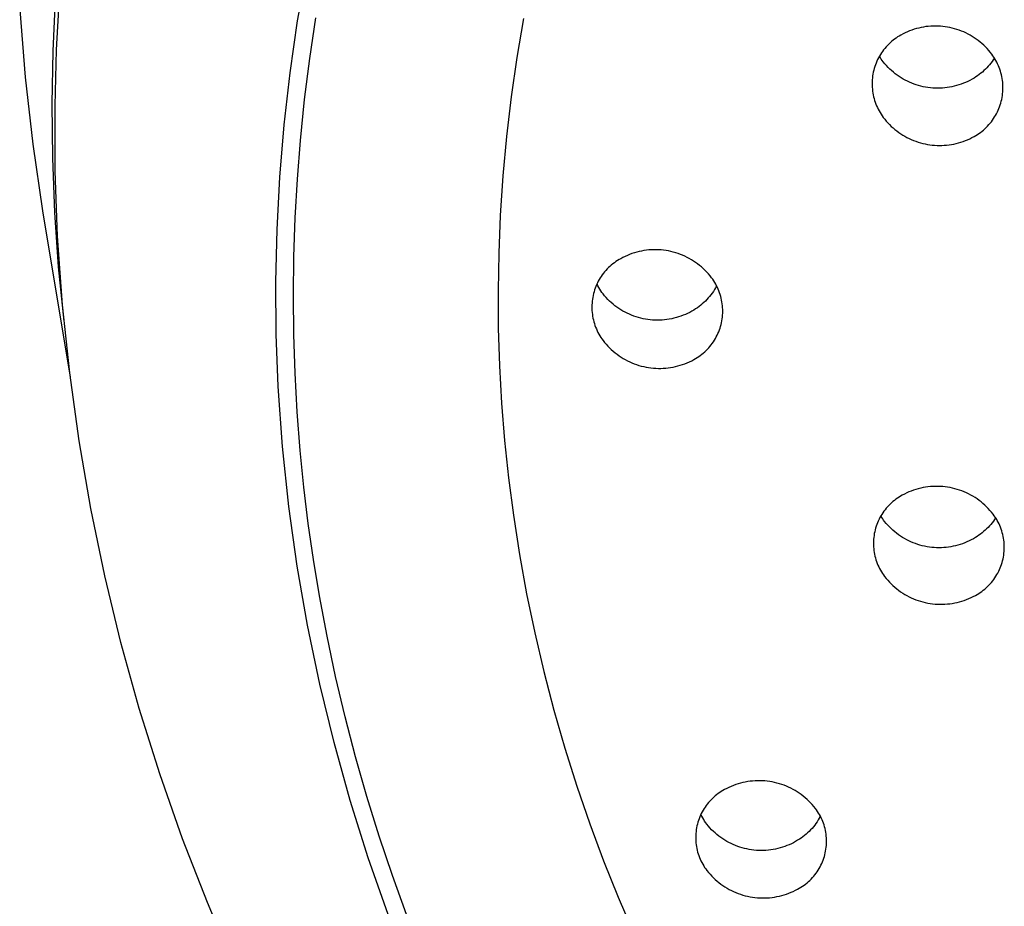
# Model space of a CAD drawing. Units: millimetres. Extents: x -178 to 178, y -431 to 431.
# Drawn here: x 76 to 97, y 364 to 383 of the extents above; entities that cross this region are included whole.
import ezdxf

# ---------------------------------------------------------------- set-up
doc = ezdxf.new("R2010")
doc.units = ezdxf.units.MM
doc.header["$MEASUREMENT"] = 0
doc.layers.add('Default', color=7, linetype='Continuous', true_color=0x000000)

msp = doc.modelspace()

# ---------------------------------------------------------------- linework, layer by layer
at = {"layer": 'Default', "color": 7, "true_color": 0xffffff}
for p, q in [((82.282, 382.554), (82.515, 383.857)), ((77.081, 381.913), (77.13, 383.034)), ((77.152, 381.938), (77.219, 383.126)), ((76.368, 382.79), (76.483, 381.359)), ((82.544, 381.754), (82.674, 382.622)), ((87.097, 382.606), (86.954, 381.773)), ((82.123, 381.45), (82.282, 382.554)), ((95.412, 382.376), (95.363, 382.359)), ((95.461, 382.39), (95.412, 382.376)), ((95.511, 382.403), (95.461, 382.39)), ((95.561, 382.414), (95.511, 382.403)), ((95.612, 382.424), (95.561, 382.414)), ((95.662, 382.432), (95.612, 382.424)), ((95.713, 382.438), (95.662, 382.432)), ((95.764, 382.442), (95.713, 382.438)), ((95.816, 382.445), (95.764, 382.442)), ((95.867, 382.445), (95.816, 382.445)), ((95.918, 382.444), (95.867, 382.445)), ((95.97, 382.442), (95.918, 382.444)), ((96.021, 382.437), (95.97, 382.442)), ((96.072, 382.431), (96.021, 382.437)), ((96.123, 382.423), (96.072, 382.431)), ((96.173, 382.413), (96.123, 382.423)), ((96.223, 382.402), (96.173, 382.413)), ((96.273, 382.389), (96.223, 382.402)), ((96.322, 382.374), (96.273, 382.389)), ((96.371, 382.357), (96.322, 382.374)), ((94.993, 382.166), (94.961, 382.141)), ((95.026, 382.189), (94.993, 382.166)), ((95.06, 382.212), (95.026, 382.189)), ((95.094, 382.233), (95.06, 382.212)), ((95.13, 382.253), (95.094, 382.233)), ((95.175, 382.278), (95.13, 382.253)), ((95.221, 382.3), (95.175, 382.278)), ((95.268, 382.322), (95.221, 382.3)), ((95.315, 382.341), (95.268, 382.322)), ((95.363, 382.359), (95.315, 382.341)), ((96.419, 382.339), (96.371, 382.357)), ((96.466, 382.319), (96.419, 382.339)), ((96.513, 382.298), (96.466, 382.319)), ((96.559, 382.275), (96.513, 382.298)), ((96.604, 382.25), (96.559, 382.275)), ((96.648, 382.224), (96.604, 382.25)), ((96.691, 382.197), (96.648, 382.224)), ((96.734, 382.168), (96.691, 382.197)), ((96.775, 382.137), (96.734, 382.168)), ((94.787, 381.97), (94.762, 381.939)), ((94.814, 382.001), (94.787, 381.97)), ((94.841, 382.031), (94.814, 382.001)), ((94.87, 382.06), (94.841, 382.031)), ((94.899, 382.088), (94.87, 382.06)), ((94.93, 382.115), (94.899, 382.088)), ((94.961, 382.141), (94.93, 382.115)), ((96.815, 382.105), (96.775, 382.137)), ((96.854, 382.072), (96.815, 382.105)), ((96.892, 382.037), (96.854, 382.072)), ((96.929, 382.001), (96.892, 382.037)), ((96.965, 381.964), (96.929, 382.001)), ((96.999, 381.926), (96.965, 381.964)), ((77.062, 380.792), (77.081, 381.913)), ((77.12, 380.749), (77.152, 381.938)), ((82.434, 380.884), (82.544, 381.754)), ((86.954, 381.773), (86.833, 380.937)), ((94.634, 381.732), (94.617, 381.695)), ((94.652, 381.768), (94.634, 381.732)), ((94.672, 381.804), (94.652, 381.768)), ((94.693, 381.839), (94.672, 381.804)), ((94.692, 381.771), (94.673, 381.802)), ((94.712, 381.74), (94.692, 381.771)), ((94.715, 381.873), (94.693, 381.839)), ((94.732, 381.71), (94.712, 381.74)), ((94.738, 381.906), (94.715, 381.873)), ((94.762, 381.939), (94.738, 381.906)), ((97.032, 381.887), (96.999, 381.926)), ((97.063, 381.846), (97.032, 381.887)), ((97.087, 381.813), (97.063, 381.846)), ((97.11, 381.78), (97.087, 381.813)), ((97.119, 381.762), (97.095, 381.726)), ((97.132, 381.745), (97.11, 381.78)), ((97.152, 381.71), (97.132, 381.745)), ((94.561, 381.542), (94.551, 381.503)), ((94.573, 381.581), (94.561, 381.542)), ((94.586, 381.62), (94.573, 381.581)), ((94.601, 381.658), (94.586, 381.62)), ((94.617, 381.695), (94.601, 381.658)), ((94.753, 381.681), (94.732, 381.71)), ((94.786, 381.641), (94.753, 381.681)), ((94.82, 381.603), (94.786, 381.641)), ((94.855, 381.566), (94.82, 381.603)), ((94.891, 381.53), (94.855, 381.566)), ((94.929, 381.496), (94.891, 381.53)), ((96.927, 381.526), (96.896, 381.496)), ((96.958, 381.557), (96.927, 381.526)), ((96.988, 381.589), (96.958, 381.557)), ((97.016, 381.622), (96.988, 381.589)), ((97.044, 381.655), (97.016, 381.622)), ((97.07, 381.69), (97.044, 381.655)), ((97.095, 381.726), (97.07, 381.69)), ((97.171, 381.674), (97.152, 381.71)), ((97.189, 381.638), (97.171, 381.674)), ((97.206, 381.601), (97.189, 381.638)), ((97.221, 381.563), (97.206, 381.601)), ((97.235, 381.525), (97.221, 381.563)), ((97.248, 381.487), (97.235, 381.525)), ((76.483, 381.359), (76.645, 379.932)), ((81.998, 380.341), (82.123, 381.45)), ((94.522, 381.343), (94.518, 381.303)), ((94.527, 381.384), (94.522, 381.343)), ((94.534, 381.424), (94.527, 381.384)), ((94.541, 381.464), (94.534, 381.424)), ((94.551, 381.503), (94.541, 381.464)), ((94.968, 381.462), (94.929, 381.496)), ((95.008, 381.431), (94.968, 381.462)), ((95.049, 381.4), (95.008, 381.431)), ((95.091, 381.371), (95.049, 381.4)), ((95.134, 381.343), (95.091, 381.371)), ((95.178, 381.317), (95.134, 381.343)), ((95.222, 381.293), (95.178, 381.317)), ((96.643, 381.314), (96.598, 381.289)), ((96.687, 381.339), (96.643, 381.314)), ((96.724, 381.363), (96.687, 381.339)), ((96.76, 381.387), (96.724, 381.363)), ((96.795, 381.412), (96.76, 381.387)), ((96.83, 381.439), (96.795, 381.412)), ((96.863, 381.467), (96.83, 381.439)), ((96.896, 381.496), (96.863, 381.467)), ((97.259, 381.448), (97.248, 381.487)), ((97.269, 381.408), (97.259, 381.448)), ((97.278, 381.369), (97.269, 381.408)), ((97.286, 381.329), (97.278, 381.369)), ((97.292, 381.288), (97.286, 381.329)), ((94.516, 381.262), (94.515, 381.222)), ((94.515, 381.222), (94.515, 381.181)), ((94.515, 381.181), (94.517, 381.141)), ((94.518, 381.303), (94.516, 381.262)), ((94.517, 381.141), (94.521, 381.1)), ((95.268, 381.27), (95.222, 381.293)), ((95.314, 381.248), (95.268, 381.27)), ((95.361, 381.229), (95.314, 381.248)), ((95.409, 381.21), (95.361, 381.229)), ((95.457, 381.194), (95.409, 381.21)), ((95.506, 381.179), (95.457, 381.194)), ((95.556, 381.166), (95.506, 381.179)), ((95.605, 381.154), (95.556, 381.166)), ((95.656, 381.145), (95.605, 381.154)), ((95.706, 381.137), (95.656, 381.145)), ((95.757, 381.13), (95.706, 381.137)), ((95.808, 381.126), (95.757, 381.13)), ((95.859, 381.123), (95.808, 381.126)), ((95.91, 381.122), (95.859, 381.123)), ((95.961, 381.123), (95.91, 381.122)), ((96.012, 381.125), (95.961, 381.123)), ((96.063, 381.13), (96.012, 381.125)), ((96.113, 381.136), (96.063, 381.13)), ((96.164, 381.143), (96.113, 381.136)), ((96.214, 381.153), (96.164, 381.143)), ((96.264, 381.164), (96.214, 381.153)), ((96.313, 381.177), (96.264, 381.164)), ((96.362, 381.192), (96.313, 381.177)), ((96.411, 381.208), (96.362, 381.192)), ((96.459, 381.226), (96.411, 381.208)), ((96.506, 381.245), (96.459, 381.226)), ((96.552, 381.266), (96.506, 381.245)), ((96.598, 381.289), (96.552, 381.266)), ((97.296, 381.248), (97.292, 381.288)), ((97.299, 381.208), (97.296, 381.248)), ((97.301, 381.167), (97.299, 381.208)), ((97.302, 381.126), (97.301, 381.167)), ((97.301, 381.086), (97.302, 381.126)), ((86.833, 380.937), (86.733, 380.098)), ((94.521, 381.1), (94.525, 381.06)), ((94.525, 381.06), (94.531, 381.02)), ((94.531, 381.02), (94.539, 380.98)), ((94.539, 380.98), (94.547, 380.94)), ((94.547, 380.94), (94.557, 380.901)), ((94.557, 380.901), (94.569, 380.862)), ((97.275, 380.885), (97.283, 380.924)), ((97.283, 380.924), (97.29, 380.964)), ((97.29, 380.964), (97.295, 381.005)), ((97.295, 381.005), (97.298, 381.045)), ((97.298, 381.045), (97.301, 381.086)), ((77.074, 379.633), (77.062, 380.792)), ((77.125, 379.359), (77.12, 380.749)), ((82.345, 380.011), (82.434, 380.884)), ((94.569, 380.862), (94.582, 380.823)), ((94.582, 380.823), (94.596, 380.785)), ((94.596, 380.785), (94.611, 380.747)), ((94.611, 380.747), (94.628, 380.71)), ((94.628, 380.71), (94.646, 380.674)), ((97.2, 380.653), (97.216, 380.691)), ((97.216, 380.691), (97.23, 380.728)), ((97.23, 380.728), (97.244, 380.767)), ((97.244, 380.767), (97.256, 380.806)), ((97.256, 380.806), (97.266, 380.845)), ((97.266, 380.845), (97.275, 380.885)), ((94.646, 380.674), (94.665, 380.638)), ((94.665, 380.638), (94.685, 380.603)), ((94.685, 380.603), (94.707, 380.569)), ((94.707, 380.569), (94.729, 380.535)), ((94.729, 380.535), (94.753, 380.502)), ((94.753, 380.502), (94.785, 380.462)), ((97.079, 380.442), (97.102, 380.475)), ((97.102, 380.475), (97.124, 380.51)), ((97.124, 380.51), (97.145, 380.544)), ((97.145, 380.544), (97.165, 380.58)), ((97.165, 380.58), (97.183, 380.616)), ((97.183, 380.616), (97.2, 380.653)), ((81.906, 379.23), (81.998, 380.341)), ((94.785, 380.462), (94.818, 380.422)), ((94.818, 380.422), (94.852, 380.384)), ((94.852, 380.384), (94.888, 380.347)), ((94.888, 380.347), (94.924, 380.311)), ((94.924, 380.311), (94.962, 380.277)), ((94.962, 380.277), (95.002, 380.244)), ((96.917, 380.26), (96.947, 380.288)), ((96.947, 380.288), (96.975, 380.317)), ((96.975, 380.317), (97.003, 380.347)), ((97.003, 380.347), (97.029, 380.378)), ((97.029, 380.378), (97.055, 380.41)), ((97.055, 380.41), (97.079, 380.442)), ((86.733, 380.098), (86.655, 379.256)), ((95.002, 380.244), (95.042, 380.212)), ((95.042, 380.212), (95.083, 380.181)), ((95.083, 380.181), (95.126, 380.152)), ((95.126, 380.152), (95.169, 380.125)), ((95.169, 380.125), (95.213, 380.099)), ((95.213, 380.099), (95.258, 380.074)), ((95.258, 380.074), (95.304, 380.051)), ((96.596, 380.048), (96.642, 380.071)), ((96.642, 380.071), (96.687, 380.095)), ((96.687, 380.095), (96.722, 380.115)), ((96.722, 380.115), (96.757, 380.136)), ((96.757, 380.136), (96.791, 380.159)), ((96.791, 380.159), (96.824, 380.183)), ((96.824, 380.183), (96.856, 380.207)), ((96.856, 380.207), (96.887, 380.233)), ((96.887, 380.233), (96.917, 380.26)), ((76.645, 379.932), (76.855, 378.511)), ((82.28, 379.188), (82.345, 380.011)), ((95.304, 380.051), (95.351, 380.03)), ((95.351, 380.03), (95.398, 380.01)), ((95.398, 380.01), (95.446, 379.992)), ((95.446, 379.992), (95.495, 379.975)), ((95.495, 379.975), (95.544, 379.961)), ((95.544, 379.961), (95.594, 379.947)), ((95.594, 379.947), (95.644, 379.936)), ((95.644, 379.936), (95.694, 379.926)), ((95.694, 379.926), (95.745, 379.918)), ((95.745, 379.918), (95.796, 379.912)), ((95.796, 379.912), (95.847, 379.908)), ((95.847, 379.908), (95.898, 379.905)), ((95.898, 379.905), (95.95, 379.904)), ((95.95, 379.904), (96.001, 379.905)), ((96.001, 379.905), (96.052, 379.907)), ((96.052, 379.907), (96.103, 379.911)), ((96.103, 379.911), (96.154, 379.917)), ((96.154, 379.917), (96.205, 379.925)), ((96.205, 379.925), (96.256, 379.934)), ((96.256, 379.934), (96.306, 379.946)), ((96.306, 379.946), (96.355, 379.959)), ((96.355, 379.959), (96.405, 379.973)), ((96.405, 379.973), (96.453, 379.989)), ((96.453, 379.989), (96.501, 380.007)), ((96.501, 380.007), (96.549, 380.027)), ((96.549, 380.027), (96.596, 380.048)), ((77.119, 378.475), (77.074, 379.633)), ((77.175, 377.971), (77.125, 379.359)), ((81.848, 378.116), (81.906, 379.23)), ((86.655, 379.256), (86.599, 378.413)), ((82.234, 378.363), (82.28, 379.188)), ((76.855, 378.511), (77.445, 374.976)), ((77.197, 377.319), (77.119, 378.475)), ((86.599, 378.413), (86.566, 377.615)), ((82.206, 377.537), (82.234, 378.363)), ((77.28, 376.514), (77.175, 377.971)), ((81.822, 377.001), (81.848, 378.116)), ((86.566, 377.615), (86.552, 376.816)), ((89.258, 377.543), (89.211, 377.52)), ((89.306, 377.565), (89.258, 377.543)), ((89.354, 377.584), (89.306, 377.565)), ((89.404, 377.602), (89.354, 377.584)), ((89.454, 377.619), (89.404, 377.602)), ((89.504, 377.633), (89.454, 377.619)), ((89.555, 377.646), (89.504, 377.633)), ((89.607, 377.657), (89.555, 377.646)), ((89.658, 377.666), (89.607, 377.657)), ((89.71, 377.674), (89.658, 377.666)), ((89.763, 377.68), (89.71, 377.674)), ((89.815, 377.683), (89.763, 377.68)), ((89.867, 377.685), (89.815, 377.683)), ((89.92, 377.685), (89.867, 377.685)), ((89.973, 377.684), (89.92, 377.685)), ((90.025, 377.68), (89.973, 377.684)), ((90.077, 377.675), (90.025, 377.68)), ((90.129, 377.668), (90.077, 377.675)), ((90.181, 377.659), (90.129, 377.668)), ((90.233, 377.648), (90.181, 377.659)), ((90.284, 377.635), (90.233, 377.648)), ((90.334, 377.621), (90.284, 377.635)), ((90.384, 377.605), (90.334, 377.621)), ((90.434, 377.587), (90.384, 377.605)), ((90.482, 377.567), (90.434, 377.587)), ((90.53, 377.546), (90.482, 377.567)), ((90.578, 377.523), (90.53, 377.546)), ((82.196, 376.711), (82.206, 377.537)), ((88.934, 377.332), (88.904, 377.304)), ((88.964, 377.359), (88.934, 377.332)), ((88.996, 377.384), (88.964, 377.359)), ((89.028, 377.409), (88.996, 377.384)), ((89.061, 377.432), (89.028, 377.409)), ((89.094, 377.454), (89.061, 377.432)), ((89.129, 377.475), (89.094, 377.454)), ((89.164, 377.495), (89.129, 377.475)), ((89.211, 377.52), (89.164, 377.495)), ((90.624, 377.498), (90.578, 377.523)), ((90.67, 377.472), (90.624, 377.498)), ((90.714, 377.445), (90.67, 377.472)), ((90.758, 377.415), (90.714, 377.445)), ((90.801, 377.385), (90.758, 377.415)), ((90.842, 377.352), (90.801, 377.385)), ((90.882, 377.319), (90.842, 377.352)), ((77.316, 376.166), (77.197, 377.319)), ((88.772, 377.152), (88.749, 377.118)), ((88.797, 377.184), (88.772, 377.152)), ((88.822, 377.215), (88.797, 377.184)), ((88.849, 377.246), (88.822, 377.215)), ((88.876, 377.276), (88.849, 377.246)), ((88.904, 377.304), (88.876, 377.276)), ((90.922, 377.284), (90.882, 377.319)), ((90.96, 377.247), (90.922, 377.284)), ((90.996, 377.209), (90.96, 377.247)), ((91.031, 377.171), (90.996, 377.209)), ((91.065, 377.13), (91.031, 377.171)), ((91.098, 377.089), (91.065, 377.13)), ((81.83, 375.886), (81.822, 377.001)), ((88.651, 376.942), (88.636, 376.905)), ((88.669, 376.979), (88.651, 376.942)), ((88.678, 376.92), (88.66, 376.958)), ((88.687, 377.015), (88.669, 376.979)), ((88.698, 376.884), (88.678, 376.92)), ((88.707, 377.05), (88.687, 377.015)), ((88.727, 377.085), (88.707, 377.05)), ((88.749, 377.118), (88.727, 377.085)), ((91.122, 377.056), (91.098, 377.089)), ((91.144, 377.023), (91.122, 377.056)), ((91.166, 376.989), (91.144, 377.023)), ((91.186, 376.954), (91.166, 376.989)), ((91.204, 376.915), (91.183, 376.876)), ((91.206, 376.918), (91.186, 376.954)), ((91.223, 376.882), (91.206, 376.918)), ((82.205, 375.885), (82.196, 376.711)), ((86.552, 376.816), (86.558, 376.017)), ((88.576, 376.712), (88.568, 376.672)), ((88.585, 376.751), (88.576, 376.712)), ((88.596, 376.79), (88.585, 376.751)), ((88.608, 376.829), (88.596, 376.79)), ((88.621, 376.867), (88.608, 376.829)), ((88.636, 376.905), (88.621, 376.867)), ((88.719, 376.848), (88.698, 376.884)), ((88.74, 376.813), (88.719, 376.848)), ((88.764, 376.778), (88.74, 376.813)), ((88.788, 376.745), (88.764, 376.778)), ((88.82, 376.705), (88.788, 376.745)), ((88.854, 376.667), (88.82, 376.705)), ((91.084, 376.728), (91.057, 376.693)), ((91.111, 376.764), (91.084, 376.728)), ((91.136, 376.8), (91.111, 376.764)), ((91.16, 376.838), (91.136, 376.8)), ((91.183, 376.876), (91.16, 376.838)), ((91.24, 376.845), (91.223, 376.882)), ((91.255, 376.808), (91.24, 376.845)), ((91.27, 376.77), (91.255, 376.808)), ((91.282, 376.732), (91.27, 376.77)), ((91.294, 376.693), (91.282, 376.732)), ((77.433, 375.063), (77.28, 376.514)), ((88.551, 376.512), (88.55, 376.471)), ((88.553, 376.552), (88.551, 376.512)), ((88.557, 376.592), (88.553, 376.552)), ((88.562, 376.632), (88.557, 376.592)), ((88.568, 376.672), (88.562, 376.632)), ((88.889, 376.63), (88.854, 376.667)), ((88.926, 376.594), (88.889, 376.63)), ((88.963, 376.56), (88.926, 376.594)), ((89.002, 376.526), (88.963, 376.56)), ((89.042, 376.495), (89.002, 376.526)), ((89.083, 376.464), (89.042, 376.495)), ((90.867, 376.505), (90.832, 376.478)), ((90.901, 376.534), (90.867, 376.505)), ((90.935, 376.564), (90.901, 376.534)), ((90.967, 376.594), (90.935, 376.564)), ((90.998, 376.626), (90.967, 376.594)), ((91.028, 376.659), (90.998, 376.626)), ((91.057, 376.693), (91.028, 376.659)), ((91.304, 376.654), (91.294, 376.693)), ((91.313, 376.614), (91.304, 376.654)), ((91.32, 376.575), (91.313, 376.614)), ((91.326, 376.535), (91.32, 376.575)), ((91.331, 376.495), (91.326, 376.535)), ((91.334, 376.454), (91.331, 376.495)), ((88.55, 376.471), (88.55, 376.431)), ((88.55, 376.431), (88.552, 376.39)), ((88.552, 376.39), (88.555, 376.35)), ((88.555, 376.35), (88.56, 376.31)), ((88.56, 376.31), (88.566, 376.27)), ((89.125, 376.435), (89.083, 376.464)), ((89.168, 376.408), (89.125, 376.435)), ((89.212, 376.381), (89.168, 376.408)), ((89.257, 376.357), (89.212, 376.381)), ((89.302, 376.334), (89.257, 376.357)), ((89.349, 376.312), (89.302, 376.334)), ((89.396, 376.293), (89.349, 376.312)), ((89.444, 376.274), (89.396, 376.293)), ((90.493, 376.29), (90.445, 376.272)), ((90.54, 376.309), (90.493, 376.29)), ((90.587, 376.331), (90.54, 376.309)), ((90.632, 376.353), (90.587, 376.331)), ((90.677, 376.378), (90.632, 376.353)), ((90.721, 376.403), (90.677, 376.378)), ((90.759, 376.427), (90.721, 376.403)), ((90.796, 376.452), (90.759, 376.427)), ((90.832, 376.478), (90.796, 376.452)), ((91.329, 376.252), (91.333, 376.293)), ((91.333, 376.293), (91.335, 376.333)), ((91.336, 376.414), (91.334, 376.454)), ((91.335, 376.333), (91.336, 376.373)), ((91.336, 376.373), (91.336, 376.414)), ((88.566, 376.27), (88.573, 376.23)), ((88.573, 376.23), (88.582, 376.191)), ((88.582, 376.191), (88.592, 376.152)), ((88.592, 376.152), (88.603, 376.113)), ((88.603, 376.113), (88.616, 376.074)), ((88.616, 376.074), (88.63, 376.037)), ((89.492, 376.258), (89.444, 376.274)), ((89.541, 376.243), (89.492, 376.258)), ((89.59, 376.23), (89.541, 376.243)), ((89.64, 376.218), (89.59, 376.23)), ((89.69, 376.209), (89.64, 376.218)), ((89.74, 376.201), (89.69, 376.209)), ((89.791, 376.194), (89.74, 376.201)), ((89.842, 376.19), (89.791, 376.194)), ((89.893, 376.187), (89.842, 376.19)), ((89.944, 376.186), (89.893, 376.187)), ((89.995, 376.187), (89.944, 376.186)), ((90.046, 376.189), (89.995, 376.187)), ((90.097, 376.194), (90.046, 376.189)), ((90.148, 376.2), (90.097, 376.194)), ((90.198, 376.207), (90.148, 376.2)), ((90.249, 376.217), (90.198, 376.207)), ((90.298, 376.228), (90.249, 376.217)), ((90.348, 376.241), (90.298, 376.228)), ((90.397, 376.256), (90.348, 376.241)), ((90.445, 376.272), (90.397, 376.256)), ((91.29, 376.054), (91.3, 376.093)), ((91.3, 376.093), (91.31, 376.133)), ((91.31, 376.133), (91.317, 376.172)), ((91.317, 376.172), (91.324, 376.212)), ((91.324, 376.212), (91.329, 376.252)), ((81.872, 374.772), (81.83, 375.886)), ((82.232, 375.06), (82.205, 375.885)), ((86.558, 376.017), (86.583, 375.218)), ((88.63, 376.037), (88.646, 375.999)), ((88.646, 375.999), (88.662, 375.962)), ((88.662, 375.962), (88.68, 375.926)), ((88.68, 375.926), (88.699, 375.89)), ((88.699, 375.89), (88.72, 375.856)), ((91.199, 375.83), (91.217, 375.866)), ((91.217, 375.866), (91.234, 375.903)), ((91.234, 375.903), (91.25, 375.94)), ((91.25, 375.94), (91.265, 375.978)), ((91.265, 375.978), (91.278, 376.016)), ((91.278, 376.016), (91.29, 376.054)), ((88.72, 375.856), (88.741, 375.821)), ((88.741, 375.821), (88.764, 375.788)), ((88.764, 375.788), (88.788, 375.755)), ((88.788, 375.755), (88.82, 375.714)), ((88.82, 375.714), (88.854, 375.674)), ((88.854, 375.674), (88.89, 375.635)), ((91.064, 375.629), (91.089, 375.661)), ((91.089, 375.661), (91.113, 375.693)), ((91.113, 375.693), (91.136, 375.726)), ((91.136, 375.726), (91.158, 375.76)), ((91.158, 375.76), (91.179, 375.795)), ((91.179, 375.795), (91.199, 375.83)), ((88.89, 375.635), (88.926, 375.597)), ((88.926, 375.597), (88.964, 375.561)), ((88.964, 375.561), (89.003, 375.526)), ((89.003, 375.526), (89.044, 375.493)), ((89.044, 375.493), (89.085, 375.46)), ((89.085, 375.46), (89.128, 375.43)), ((90.858, 375.436), (90.89, 375.461)), ((90.89, 375.461), (90.921, 375.486)), ((90.921, 375.486), (90.952, 375.513)), ((90.952, 375.513), (90.981, 375.541)), ((90.981, 375.541), (91.01, 375.569)), ((91.01, 375.569), (91.037, 375.599)), ((91.037, 375.599), (91.064, 375.629)), ((89.128, 375.43), (89.171, 375.4)), ((89.171, 375.4), (89.216, 375.373)), ((89.216, 375.373), (89.262, 375.347)), ((89.262, 375.347), (89.308, 375.322)), ((89.308, 375.322), (89.355, 375.299)), ((89.355, 375.299), (89.404, 375.278)), ((89.404, 375.278), (89.452, 375.259)), ((89.452, 375.259), (89.502, 375.241)), ((89.502, 375.241), (89.552, 375.225)), ((90.432, 375.227), (90.482, 375.243)), ((90.482, 375.243), (90.531, 375.261)), ((90.531, 375.261), (90.58, 375.281)), ((90.58, 375.281), (90.628, 375.302)), ((90.628, 375.302), (90.675, 375.325)), ((90.675, 375.325), (90.721, 375.35)), ((90.721, 375.35), (90.757, 375.37)), ((90.757, 375.37), (90.791, 375.391)), ((90.791, 375.391), (90.825, 375.413)), ((90.825, 375.413), (90.858, 375.436)), ((77.634, 373.617), (77.433, 375.063)), ((82.278, 374.235), (82.232, 375.06)), ((86.583, 375.218), (86.628, 374.421)), ((89.552, 375.225), (89.602, 375.21)), ((89.602, 375.21), (89.653, 375.198)), ((89.653, 375.198), (89.705, 375.187)), ((89.705, 375.187), (89.756, 375.178)), ((89.756, 375.178), (89.808, 375.171)), ((89.808, 375.171), (89.861, 375.165)), ((89.861, 375.165), (89.913, 375.162)), ((89.913, 375.162), (89.966, 375.16)), ((89.966, 375.16), (90.018, 375.16)), ((90.018, 375.16), (90.071, 375.162)), ((90.071, 375.162), (90.123, 375.166)), ((90.123, 375.166), (90.175, 375.172)), ((90.175, 375.172), (90.227, 375.179)), ((90.227, 375.179), (90.279, 375.188)), ((90.279, 375.188), (90.33, 375.199)), ((90.33, 375.199), (90.381, 375.212)), ((90.381, 375.212), (90.432, 375.227)), ((81.965, 373.496), (81.872, 374.772)), ((86.628, 374.421), (86.692, 373.624)), ((82.342, 373.411), (82.278, 374.235)), ((77.883, 372.178), (77.634, 373.617)), ((86.692, 373.624), (86.775, 372.83)), ((82.1, 372.223), (81.965, 373.496)), ((82.42, 372.637), (82.342, 373.411)), ((86.775, 372.83), (86.878, 372.037)), ((82.513, 371.864), (82.42, 372.637)), ((95.252, 372.51), (95.205, 372.487)), ((95.3, 372.531), (95.252, 372.51)), ((95.349, 372.551), (95.3, 372.531)), ((95.398, 372.569), (95.349, 372.551)), ((95.448, 372.585), (95.398, 372.569)), ((95.499, 372.6), (95.448, 372.585)), ((95.55, 372.612), (95.499, 372.6)), ((95.601, 372.623), (95.55, 372.612)), ((95.653, 372.632), (95.601, 372.623)), ((95.705, 372.64), (95.653, 372.632)), ((95.757, 372.645), (95.705, 372.64)), ((95.809, 372.649), (95.757, 372.645)), ((95.862, 372.651), (95.809, 372.649)), ((95.914, 372.651), (95.862, 372.651)), ((95.967, 372.65), (95.914, 372.651)), ((96.019, 372.646), (95.967, 372.65)), ((96.071, 372.641), (96.019, 372.646)), ((96.123, 372.634), (96.071, 372.641)), ((96.175, 372.625), (96.123, 372.634)), ((96.226, 372.614), (96.175, 372.625)), ((96.277, 372.601), (96.226, 372.614)), ((96.328, 372.587), (96.277, 372.601)), ((96.378, 372.571), (96.328, 372.587)), ((96.427, 372.553), (96.378, 372.571)), ((96.476, 372.534), (96.427, 372.553)), ((96.524, 372.513), (96.476, 372.534)), ((96.571, 372.49), (96.524, 372.513)), ((94.929, 372.301), (94.899, 372.273)), ((94.959, 372.327), (94.929, 372.301)), ((94.991, 372.353), (94.959, 372.327)), ((95.023, 372.377), (94.991, 372.353)), ((95.056, 372.4), (95.023, 372.377)), ((95.089, 372.422), (95.056, 372.4)), ((95.124, 372.443), (95.089, 372.422)), ((95.159, 372.462), (95.124, 372.443)), ((95.205, 372.487), (95.159, 372.462)), ((96.618, 372.466), (96.571, 372.49)), ((96.663, 372.44), (96.618, 372.466)), ((96.708, 372.412), (96.663, 372.44)), ((96.752, 372.383), (96.708, 372.412)), ((96.794, 372.353), (96.752, 372.383)), ((96.836, 372.321), (96.794, 372.353)), ((96.876, 372.287), (96.836, 372.321)), ((78.18, 370.749), (77.883, 372.178)), ((82.277, 370.956), (82.1, 372.223)), ((94.744, 372.089), (94.722, 372.055)), ((94.767, 372.122), (94.744, 372.089)), ((94.792, 372.154), (94.767, 372.122)), ((94.817, 372.185), (94.792, 372.154)), ((94.844, 372.216), (94.817, 372.185)), ((94.871, 372.245), (94.844, 372.216)), ((94.899, 372.273), (94.871, 372.245)), ((96.916, 372.252), (96.876, 372.287)), ((96.954, 372.216), (96.916, 372.252)), ((96.99, 372.179), (96.954, 372.216)), ((97.026, 372.14), (96.99, 372.179)), ((97.06, 372.1), (97.026, 372.14)), ((97.093, 372.059), (97.06, 372.1)), ((86.878, 372.037), (87.007, 371.2)), ((94.646, 371.913), (94.631, 371.876)), ((94.664, 371.95), (94.646, 371.913)), ((94.682, 371.986), (94.664, 371.95)), ((94.702, 372.021), (94.682, 371.986)), ((94.722, 372.055), (94.702, 372.021)), ((94.723, 371.99), (94.705, 372.021)), ((94.742, 371.961), (94.723, 371.99)), ((94.762, 371.932), (94.742, 371.961)), ((94.782, 371.903), (94.762, 371.932)), ((94.815, 371.864), (94.782, 371.903)), ((97.097, 371.909), (97.07, 371.875)), ((97.116, 372.026), (97.093, 372.059)), ((97.122, 371.944), (97.097, 371.909)), ((97.139, 371.993), (97.116, 372.026)), ((97.146, 371.98), (97.122, 371.944)), ((97.161, 371.959), (97.139, 371.993)), ((97.181, 371.925), (97.161, 371.959)), ((97.2, 371.889), (97.181, 371.925)), ((97.218, 371.853), (97.2, 371.889)), ((82.623, 371.093), (82.513, 371.864)), ((94.571, 371.685), (94.563, 371.645)), ((94.58, 371.724), (94.571, 371.685)), ((94.591, 371.763), (94.58, 371.724)), ((94.603, 371.801), (94.591, 371.763)), ((94.616, 371.839), (94.603, 371.801)), ((94.631, 371.876), (94.616, 371.839)), ((94.849, 371.825), (94.815, 371.864)), ((94.884, 371.788), (94.849, 371.825)), ((94.92, 371.752), (94.884, 371.788)), ((94.958, 371.718), (94.92, 371.752)), ((94.997, 371.685), (94.958, 371.718)), ((95.037, 371.653), (94.997, 371.685)), ((96.891, 371.688), (96.858, 371.661)), ((96.923, 371.717), (96.891, 371.688)), ((96.955, 371.746), (96.923, 371.717)), ((96.985, 371.777), (96.955, 371.746)), ((97.015, 371.809), (96.985, 371.777)), ((97.043, 371.841), (97.015, 371.809)), ((97.07, 371.875), (97.043, 371.841)), ((97.235, 371.817), (97.218, 371.853)), ((97.25, 371.779), (97.235, 371.817)), ((97.264, 371.742), (97.25, 371.779)), ((97.277, 371.704), (97.264, 371.742)), ((97.288, 371.665), (97.277, 371.704)), ((94.548, 371.525), (94.545, 371.485)), ((94.545, 371.485), (94.545, 371.445)), ((94.552, 371.565), (94.548, 371.525)), ((94.557, 371.605), (94.552, 371.565)), ((94.563, 371.645), (94.557, 371.605)), ((95.078, 371.622), (95.037, 371.653)), ((95.12, 371.593), (95.078, 371.622)), ((95.163, 371.566), (95.12, 371.593)), ((95.207, 371.54), (95.163, 371.566)), ((95.252, 371.515), (95.207, 371.54)), ((95.297, 371.492), (95.252, 371.515)), ((95.343, 371.471), (95.297, 371.492)), ((95.391, 371.451), (95.343, 371.471)), ((96.535, 371.468), (96.488, 371.448)), ((96.581, 371.489), (96.535, 371.468)), ((96.627, 371.512), (96.581, 371.489)), ((96.672, 371.536), (96.627, 371.512)), ((96.716, 371.562), (96.672, 371.536)), ((96.753, 371.585), (96.716, 371.562)), ((96.789, 371.609), (96.753, 371.585)), ((96.824, 371.634), (96.789, 371.609)), ((96.858, 371.661), (96.824, 371.634)), ((97.298, 371.626), (97.288, 371.665)), ((97.307, 371.587), (97.298, 371.626)), ((97.315, 371.547), (97.307, 371.587)), ((97.321, 371.508), (97.315, 371.547)), ((97.325, 371.468), (97.321, 371.508)), ((97.328, 371.428), (97.325, 371.468)), ((94.545, 371.445), (94.545, 371.405)), ((94.545, 371.405), (94.547, 371.365)), ((94.547, 371.365), (94.55, 371.324)), ((94.55, 371.324), (94.555, 371.285)), ((94.555, 371.285), (94.561, 371.245)), ((95.438, 371.433), (95.391, 371.451)), ((95.487, 371.416), (95.438, 371.433)), ((95.535, 371.401), (95.487, 371.416)), ((95.585, 371.388), (95.535, 371.401)), ((95.635, 371.377), (95.585, 371.388)), ((95.685, 371.367), (95.635, 371.377)), ((95.735, 371.359), (95.685, 371.367)), ((95.786, 371.353), (95.735, 371.359)), ((95.837, 371.348), (95.786, 371.353)), ((95.888, 371.345), (95.837, 371.348)), ((95.939, 371.344), (95.888, 371.345)), ((95.99, 371.345), (95.939, 371.344)), ((96.041, 371.348), (95.99, 371.345)), ((96.092, 371.352), (96.041, 371.348)), ((96.143, 371.358), (96.092, 371.352)), ((96.193, 371.366), (96.143, 371.358)), ((96.243, 371.375), (96.193, 371.366)), ((96.293, 371.386), (96.243, 371.375)), ((96.343, 371.399), (96.293, 371.386)), ((96.391, 371.414), (96.343, 371.399)), ((96.44, 371.43), (96.391, 371.414)), ((96.488, 371.448), (96.44, 371.43)), ((97.324, 371.227), (97.327, 371.267)), ((97.327, 371.267), (97.33, 371.307)), ((97.33, 371.387), (97.328, 371.428)), ((97.331, 371.347), (97.33, 371.387)), ((97.33, 371.307), (97.331, 371.347)), ((82.749, 370.325), (82.623, 371.093)), ((87.007, 371.2), (87.159, 370.366)), ((94.561, 371.245), (94.568, 371.205)), ((94.568, 371.205), (94.577, 371.166)), ((94.577, 371.166), (94.587, 371.127)), ((94.587, 371.127), (94.598, 371.088)), ((94.598, 371.088), (94.611, 371.05)), ((94.611, 371.05), (94.625, 371.012)), ((97.284, 371.03), (97.295, 371.069)), ((97.295, 371.069), (97.304, 371.108)), ((97.304, 371.108), (97.312, 371.147)), ((97.312, 371.147), (97.318, 371.187)), ((97.318, 371.187), (97.324, 371.227)), ((82.497, 369.696), (82.277, 370.956)), ((94.625, 371.012), (94.64, 370.975)), ((94.64, 370.975), (94.657, 370.939)), ((94.657, 370.939), (94.675, 370.903)), ((94.675, 370.903), (94.694, 370.867)), ((94.694, 370.867), (94.714, 370.833)), ((94.714, 370.833), (94.736, 370.799)), ((97.193, 370.807), (97.212, 370.843)), ((97.212, 370.843), (97.229, 370.879)), ((97.229, 370.879), (97.244, 370.916)), ((97.244, 370.916), (97.259, 370.953)), ((97.259, 370.953), (97.272, 370.991)), ((97.272, 370.991), (97.284, 371.03)), ((78.524, 369.33), (78.18, 370.749)), ((94.736, 370.799), (94.759, 370.765)), ((94.759, 370.765), (94.782, 370.733)), ((94.782, 370.733), (94.815, 370.692)), ((94.815, 370.692), (94.849, 370.652)), ((94.849, 370.652), (94.885, 370.613)), ((97.058, 370.607), (97.083, 370.639)), ((97.083, 370.639), (97.108, 370.671)), ((97.108, 370.671), (97.131, 370.704)), ((97.131, 370.704), (97.153, 370.737)), ((97.153, 370.737), (97.174, 370.772)), ((97.174, 370.772), (97.193, 370.807)), ((94.885, 370.613), (94.922, 370.576)), ((94.922, 370.576), (94.96, 370.54)), ((94.96, 370.54), (94.999, 370.505)), ((94.999, 370.505), (95.039, 370.472)), ((95.039, 370.472), (95.081, 370.44)), ((95.081, 370.44), (95.124, 370.409)), ((96.819, 370.393), (96.852, 370.416)), ((96.852, 370.416), (96.884, 370.44)), ((96.884, 370.44), (96.916, 370.466)), ((96.916, 370.466), (96.946, 370.492)), ((96.946, 370.492), (96.976, 370.519)), ((96.976, 370.519), (97.004, 370.548)), ((97.004, 370.548), (97.031, 370.577)), ((97.031, 370.577), (97.058, 370.607)), ((82.911, 369.461), (82.749, 370.325)), ((87.159, 370.366), (87.332, 369.536)), ((95.124, 370.409), (95.167, 370.38)), ((95.167, 370.38), (95.212, 370.353)), ((95.212, 370.353), (95.258, 370.327)), ((95.258, 370.327), (95.304, 370.302)), ((95.304, 370.302), (95.351, 370.28)), ((95.351, 370.28), (95.399, 370.259)), ((95.399, 370.259), (95.448, 370.239)), ((95.448, 370.239), (95.498, 370.222)), ((95.498, 370.222), (95.548, 370.206)), ((95.548, 370.206), (95.598, 370.192)), ((96.376, 370.194), (96.427, 370.208)), ((96.427, 370.208), (96.477, 370.224)), ((96.477, 370.224), (96.526, 370.242)), ((96.526, 370.242), (96.575, 370.262)), ((96.575, 370.262), (96.623, 370.283)), ((96.623, 370.283), (96.67, 370.306)), ((96.67, 370.306), (96.716, 370.331)), ((96.716, 370.331), (96.751, 370.35)), ((96.751, 370.35), (96.786, 370.371)), ((96.786, 370.371), (96.819, 370.393)), ((95.598, 370.192), (95.649, 370.179)), ((95.649, 370.179), (95.7, 370.168)), ((95.7, 370.168), (95.752, 370.159)), ((95.752, 370.159), (95.804, 370.152)), ((95.804, 370.152), (95.856, 370.147)), ((95.856, 370.147), (95.909, 370.144)), ((95.909, 370.144), (95.961, 370.142)), ((95.961, 370.142), (96.014, 370.142)), ((96.014, 370.142), (96.066, 370.144)), ((96.066, 370.144), (96.118, 370.148)), ((96.118, 370.148), (96.171, 370.153)), ((96.171, 370.153), (96.222, 370.161)), ((96.222, 370.161), (96.274, 370.17)), ((96.274, 370.17), (96.325, 370.181)), ((96.325, 370.181), (96.376, 370.194)), ((82.758, 368.443), (82.497, 369.696)), ((83.093, 368.602), (82.911, 369.461)), ((87.332, 369.536), (87.526, 368.711)), ((78.915, 367.924), (78.524, 369.33)), ((83.295, 367.747), (83.093, 368.602)), ((87.526, 368.711), (87.74, 367.891)), ((83.061, 367.2), (82.758, 368.443)), ((79.353, 366.531), (78.915, 367.924)), ((83.516, 366.898), (83.295, 367.747)), ((87.74, 367.891), (87.976, 367.077)), ((83.405, 365.968), (83.061, 367.2)), ((87.976, 367.077), (88.232, 366.269)), ((83.759, 366.05), (83.516, 366.898)), ((79.837, 365.154), (79.353, 366.531)), ((88.232, 366.269), (88.508, 365.467)), ((91.421, 366.222), (91.374, 366.198)), ((91.468, 366.245), (91.421, 366.222)), ((91.516, 366.266), (91.468, 366.245)), ((91.564, 366.286), (91.516, 366.266)), ((91.613, 366.304), (91.564, 366.286)), ((91.663, 366.32), (91.613, 366.304)), ((91.714, 366.335), (91.663, 366.32)), ((91.765, 366.347), (91.714, 366.335)), ((91.816, 366.358), (91.765, 366.347)), ((91.867, 366.368), (91.816, 366.358)), ((91.919, 366.375), (91.867, 366.368)), ((91.971, 366.381), (91.919, 366.375)), ((92.024, 366.384), (91.971, 366.381)), ((92.076, 366.386), (92.024, 366.384)), ((92.128, 366.387), (92.076, 366.386)), ((92.181, 366.385), (92.128, 366.387)), ((92.233, 366.382), (92.181, 366.385)), ((92.285, 366.376), (92.233, 366.382)), ((92.337, 366.369), (92.285, 366.376)), ((92.389, 366.361), (92.337, 366.369)), ((92.44, 366.35), (92.389, 366.361)), ((92.491, 366.338), (92.44, 366.35)), ((92.542, 366.324), (92.491, 366.338)), ((92.592, 366.308), (92.542, 366.324)), ((92.641, 366.29), (92.592, 366.308)), ((92.69, 366.271), (92.641, 366.29)), ((92.738, 366.25), (92.69, 366.271)), ((92.785, 366.227), (92.738, 366.25)), ((92.832, 366.203), (92.785, 366.227)), ((84.022, 365.208), (83.759, 366.05)), ((91.115, 366.011), (91.087, 365.983)), ((91.144, 366.038), (91.115, 366.011)), ((91.175, 366.064), (91.144, 366.038)), ((91.206, 366.089), (91.175, 366.064)), ((91.238, 366.113), (91.206, 366.089)), ((91.271, 366.136), (91.238, 366.113)), ((91.305, 366.158), (91.271, 366.136)), ((91.339, 366.178), (91.305, 366.158)), ((91.374, 366.198), (91.339, 366.178)), ((92.877, 366.178), (92.832, 366.203)), ((92.922, 366.15), (92.877, 366.178)), ((92.966, 366.121), (92.922, 366.15)), ((93.009, 366.091), (92.966, 366.121)), ((93.05, 366.059), (93.009, 366.091)), ((93.091, 366.026), (93.05, 366.059)), ((93.13, 365.991), (93.091, 366.026)), ((83.79, 364.748), (83.405, 365.968)), ((90.96, 365.828), (90.938, 365.794)), ((90.983, 365.861), (90.96, 365.828)), ((91.007, 365.892), (90.983, 365.861)), ((91.033, 365.923), (91.007, 365.892)), ((91.059, 365.954), (91.033, 365.923)), ((91.087, 365.983), (91.059, 365.954)), ((93.168, 365.956), (93.13, 365.991)), ((93.205, 365.918), (93.168, 365.956)), ((93.241, 365.88), (93.205, 365.918)), ((93.275, 365.84), (93.241, 365.88)), ((93.308, 365.799), (93.275, 365.84)), ((93.332, 365.767), (93.308, 365.799)), ((90.846, 365.617), (90.832, 365.579)), ((90.862, 365.653), (90.846, 365.617)), ((90.879, 365.69), (90.862, 365.653)), ((90.89, 365.633), (90.872, 365.67)), ((90.898, 365.725), (90.879, 365.69)), ((90.909, 365.597), (90.89, 365.633)), ((90.917, 365.76), (90.898, 365.725)), ((90.93, 365.562), (90.909, 365.597)), ((90.938, 365.794), (90.917, 365.76)), ((93.354, 365.734), (93.332, 365.767)), ((93.376, 365.7), (93.354, 365.734)), ((93.392, 365.591), (93.369, 365.552)), ((93.396, 365.666), (93.376, 365.7)), ((93.413, 365.629), (93.392, 365.591)), ((93.415, 365.631), (93.396, 365.666)), ((93.433, 365.595), (93.415, 365.631)), ((93.45, 365.558), (93.433, 365.595)), ((88.508, 365.467), (88.8, 364.685)), ((90.779, 365.386), (90.772, 365.347)), ((90.787, 365.426), (90.779, 365.386)), ((90.796, 365.465), (90.787, 365.426)), ((90.807, 365.503), (90.796, 365.465)), ((90.818, 365.542), (90.807, 365.503)), ((90.832, 365.579), (90.818, 365.542)), ((90.951, 365.528), (90.93, 365.562)), ((90.974, 365.494), (90.951, 365.528)), ((90.998, 365.461), (90.974, 365.494)), ((91.03, 365.421), (90.998, 365.461)), ((91.064, 365.383), (91.03, 365.421)), ((91.099, 365.346), (91.064, 365.383)), ((93.266, 365.408), (93.237, 365.374)), ((93.294, 365.443), (93.266, 365.408)), ((93.32, 365.478), (93.294, 365.443)), ((93.345, 365.515), (93.32, 365.478)), ((93.369, 365.552), (93.345, 365.515)), ((93.465, 365.522), (93.45, 365.558)), ((93.479, 365.484), (93.465, 365.522)), ((93.492, 365.446), (93.479, 365.484)), ((93.503, 365.408), (93.492, 365.446)), ((93.514, 365.369), (93.503, 365.408)), ((84.304, 364.372), (84.022, 365.208)), ((90.761, 365.227), (90.76, 365.187)), ((90.76, 365.187), (90.76, 365.147)), ((90.763, 365.267), (90.761, 365.227)), ((90.767, 365.307), (90.763, 365.267)), ((90.772, 365.347), (90.767, 365.307)), ((91.136, 365.31), (91.099, 365.346)), ((91.173, 365.276), (91.136, 365.31)), ((91.212, 365.243), (91.173, 365.276)), ((91.252, 365.211), (91.212, 365.243)), ((91.293, 365.18), (91.252, 365.211)), ((91.335, 365.151), (91.293, 365.18)), ((93.042, 365.194), (93.006, 365.168)), ((93.077, 365.221), (93.042, 365.194)), ((93.111, 365.25), (93.077, 365.221)), ((93.144, 365.279), (93.111, 365.25)), ((93.176, 365.31), (93.144, 365.279)), ((93.207, 365.342), (93.176, 365.31)), ((93.237, 365.374), (93.207, 365.342)), ((93.522, 365.33), (93.514, 365.369)), ((93.53, 365.291), (93.522, 365.33)), ((93.536, 365.251), (93.53, 365.291)), ((93.54, 365.211), (93.536, 365.251)), ((93.543, 365.171), (93.54, 365.211)), ((93.545, 365.131), (93.543, 365.171)), ((80.366, 363.794), (79.837, 365.154)), ((90.76, 365.147), (90.762, 365.107)), ((90.762, 365.107), (90.765, 365.067)), ((90.765, 365.067), (90.77, 365.027)), ((90.77, 365.027), (90.776, 364.988)), ((90.776, 364.988), (90.783, 364.948)), ((91.378, 365.124), (91.335, 365.151)), ((91.422, 365.097), (91.378, 365.124)), ((91.467, 365.073), (91.422, 365.097)), ((91.512, 365.05), (91.467, 365.073)), ((91.559, 365.029), (91.512, 365.05)), ((91.606, 365.009), (91.559, 365.029)), ((91.654, 364.991), (91.606, 365.009)), ((91.702, 364.974), (91.654, 364.991)), ((91.751, 364.959), (91.702, 364.974)), ((92.607, 364.972), (92.558, 364.957)), ((92.655, 364.988), (92.607, 364.972)), ((92.703, 365.006), (92.655, 364.988)), ((92.75, 365.025), (92.703, 365.006)), ((92.797, 365.047), (92.75, 365.025)), ((92.842, 365.069), (92.797, 365.047)), ((92.887, 365.094), (92.842, 365.069)), ((92.931, 365.12), (92.887, 365.094)), ((92.969, 365.143), (92.931, 365.12)), ((93.006, 365.168), (92.969, 365.143)), ((93.533, 364.932), (93.539, 364.971)), ((93.539, 364.971), (93.542, 365.011)), ((93.542, 365.011), (93.545, 365.051)), ((93.546, 365.091), (93.545, 365.131)), ((93.545, 365.051), (93.546, 365.091)), ((90.783, 364.948), (90.792, 364.909)), ((90.792, 364.909), (90.802, 364.871)), ((90.802, 364.871), (90.814, 364.832)), ((90.814, 364.832), (90.826, 364.794)), ((90.826, 364.794), (90.84, 364.757)), ((90.84, 364.757), (90.856, 364.72)), ((91.8, 364.946), (91.751, 364.959)), ((91.85, 364.935), (91.8, 364.946)), ((91.9, 364.925), (91.85, 364.935)), ((91.951, 364.917), (91.9, 364.925)), ((92.001, 364.91), (91.951, 364.917)), ((92.052, 364.906), (92.001, 364.91)), ((92.103, 364.903), (92.052, 364.906)), ((92.154, 364.902), (92.103, 364.903)), ((92.205, 364.903), (92.154, 364.902)), ((92.256, 364.905), (92.205, 364.903)), ((92.307, 364.91), (92.256, 364.905)), ((92.358, 364.916), (92.307, 364.91)), ((92.408, 364.923), (92.358, 364.916)), ((92.459, 364.933), (92.408, 364.923)), ((92.508, 364.944), (92.459, 364.933)), ((92.558, 364.957), (92.508, 364.944)), ((93.487, 364.737), (93.499, 364.775)), ((93.499, 364.775), (93.51, 364.814)), ((93.51, 364.814), (93.519, 364.853)), ((93.519, 364.853), (93.527, 364.892)), ((93.527, 364.892), (93.533, 364.932)), ((84.215, 363.541), (83.79, 364.748)), ((88.8, 364.685), (89.11, 363.911)), ((90.856, 364.72), (90.872, 364.683)), ((90.872, 364.683), (90.89, 364.647)), ((90.89, 364.647), (90.909, 364.612)), ((90.909, 364.612), (90.93, 364.578)), ((90.93, 364.578), (90.951, 364.544)), ((90.951, 364.544), (90.974, 364.511)), ((93.388, 364.519), (93.408, 364.554)), ((93.408, 364.554), (93.426, 364.589)), ((93.426, 364.589), (93.444, 364.625)), ((93.444, 364.625), (93.459, 364.662)), ((93.459, 364.662), (93.474, 364.699)), ((93.474, 364.699), (93.487, 364.737)), ((84.605, 363.543), (84.304, 364.372)), ((90.974, 364.511), (90.998, 364.479)), ((90.998, 364.479), (91.031, 364.438)), ((91.031, 364.438), (91.065, 364.398)), ((91.065, 364.398), (91.101, 364.36)), ((91.101, 364.36), (91.137, 364.323)), ((93.246, 364.326), (93.273, 364.356)), ((93.273, 364.356), (93.298, 364.387)), ((93.298, 364.387), (93.322, 364.418)), ((93.322, 364.418), (93.346, 364.451)), ((93.346, 364.451), (93.368, 364.485)), ((93.368, 364.485), (93.388, 364.519)), ((91.137, 364.323), (91.176, 364.287)), ((91.176, 364.287), (91.215, 364.252)), ((91.215, 364.252), (91.256, 364.219)), ((91.256, 364.219), (91.297, 364.187)), ((91.297, 364.187), (91.34, 364.157)), ((91.34, 364.157), (91.384, 364.128)), ((91.384, 364.128), (91.429, 364.101)), ((93.001, 364.121), (93.035, 364.143)), ((93.035, 364.143), (93.067, 364.166)), ((93.067, 364.166), (93.1, 364.19)), ((93.1, 364.19), (93.131, 364.215)), ((93.131, 364.215), (93.161, 364.241)), ((93.161, 364.241), (93.191, 364.268)), ((93.191, 364.268), (93.219, 364.296)), ((93.219, 364.296), (93.246, 364.326)), ((91.429, 364.101), (91.474, 364.075)), ((91.474, 364.075), (91.521, 364.051)), ((91.521, 364.051), (91.568, 364.029)), ((91.568, 364.029), (91.616, 364.008)), ((91.616, 364.008), (91.665, 363.989)), ((91.665, 363.989), (91.714, 363.971)), ((91.714, 363.971), (91.764, 363.955)), ((91.764, 363.955), (91.815, 363.941)), ((91.815, 363.941), (91.866, 363.929)), ((91.866, 363.929), (91.917, 363.919)), ((91.917, 363.919), (91.969, 363.91)), ((92.438, 363.912), (92.49, 363.921)), ((92.49, 363.921), (92.541, 363.932)), ((92.541, 363.932), (92.592, 363.945)), ((92.592, 363.945), (92.642, 363.959)), ((92.642, 363.959), (92.692, 363.976)), ((92.692, 363.976), (92.741, 363.993)), ((92.741, 363.993), (92.79, 364.013)), ((92.79, 364.013), (92.838, 364.034)), ((92.838, 364.034), (92.885, 364.057)), ((92.885, 364.057), (92.931, 364.082)), ((92.931, 364.082), (92.966, 364.101)), ((92.966, 364.101), (93.001, 364.121)), ((80.941, 362.451), (80.366, 363.794)), ((89.11, 363.911), (89.44, 363.144)), ((91.969, 363.91), (92.021, 363.903)), ((92.021, 363.903), (92.073, 363.898)), ((92.073, 363.898), (92.125, 363.894)), ((92.125, 363.894), (92.177, 363.893)), ((92.177, 363.893), (92.23, 363.893)), ((92.23, 363.893), (92.282, 363.895)), ((92.282, 363.895), (92.334, 363.899)), ((92.334, 363.899), (92.387, 363.904)), ((92.387, 363.904), (92.438, 363.912))]:
    msp.add_line(p, q, dxfattribs=at)

doc.saveas('drawing.dxf')
